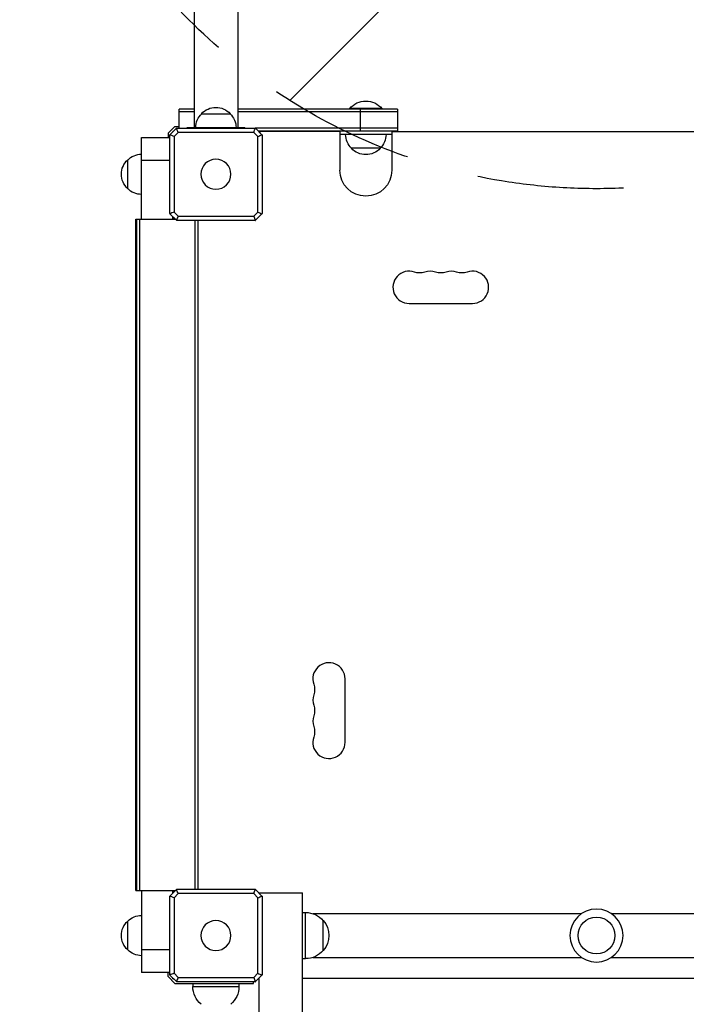
# Model space of a CAD drawing. Units: millimetres. Extents: x -4685 to 6209, y -4305 to 4516.
# Drawn here: x 1990 to 2568, y 1440 to 2294 of the extents above; entities that cross this region are included whole.
import ezdxf

# ---------------------------------------------------------------- set-up
doc = ezdxf.new("R2010")
doc.units = ezdxf.units.MM
doc.header["$LTSCALE"] = 20
doc.linetypes.add('HIDDEN', pattern=[9.525, 6.35, -3.175])
for name, color, linetype in [('2d', 230, 'Continuous'), ('EN-Free_Space', 10, 'HIDDEN'), ('EN-Free_Space_Hatch', 10, 'Continuous')]:
    doc.layers.add(name, color=color, linetype=linetype)

msp = doc.modelspace()

# ---------------------------------------------------------------- hatches: boundary and pattern name
at = {"layer": 'EN-Free_Space_Hatch'}
h = msp.add_hatch(dxfattribs=at)
h.set_pattern_fill('ANSI31', color=256, scale=100, angle=180, style=0)
edge = h.paths.add_edge_path()
edge.add_arc((2490, 2647.5), 500, 0, 360)

# ---------------------------------------------------------------- linework, layer by layer
at = {"layer": '2d'}
for p, q in [((2141, 2317.5), (2141, 2200.5)), ((2179, 2317.5), (2179, 2200.5)), ((2128, 2200.1), (2128, 2216.5)), ((2141, 2216.5), (2128, 2216.5)), ((2141, 2214), (2128, 2214)), ((2147.5, 2212.5), (2172.5, 2212.5)), ((2317.5, 2216.5), (2179, 2216.5)), ((2317.5, 2214), (2179, 2214)), ((2304, 2217), (2276, 2217)), ((2276, 2216.5), (2276, 2217)), ((2285.5, 2197.5), (2285.5, 2216.5)), ((2304, 2216.5), (2304, 2217)), ((2317.5, 2216.5), (2317.5, 2197.5)), ((2118.5, 2195.5), (2124.5, 2201.5)), ((2118.5, 2195.5), (2118.5, 2192)), ((2119.9, 2125.9), (2119.9, 2194.1)), ((2120.07, 2194.27), (2125.73, 2199.93)), ((2122.5, 2197.5), (2122.5, 2196.7)), ((2122.5, 2197.5), (2123.3, 2197.5)), ((2127.26, 2196.3), (2123.7, 2192.74)), ((2124.5, 2201.5), (2128, 2201.5)), ((2125.9, 2200.1), (2194.1, 2200.1)), ((2192.74, 2196.3), (2127.26, 2196.3)), ((2135, 2200.5), (2185, 2200.5)), ((2135, 2200.1), (2135, 2200.5)), ((2185, 2200.1), (2185, 2200.5)), ((2196.3, 2192.74), (2192.74, 2196.3)), ((2317.5, 2200), (2194.2, 2200)), ((2194.27, 2199.93), (2199.93, 2194.27)), ((2317.5, 2197.5), (2196.7, 2197.5)), ((2267.5, 2197), (2197.5, 2197)), ((2197.5, 2196.7), (2197.5, 2197)), ((2198, 2197), (2198, 2196.2)), ((2200.1, 2194.1), (2200.1, 2125.9)), ((2267.5, 2197.5), (2267.5, 2163.5)), ((2312.5, 2194.5), (2267.5, 2194.5)), ((2312.5, 2197.5), (2312.5, 2163.5)), ((2312.5, 2197), (2667.5, 2197)), ((2095.5, 2121), (2095.5, 2192)), ((2095.5, 2192), (2119.9, 2192)), ((2123.7, 2192.74), (2123.7, 2127.26)), ((2196.3, 2127.26), (2196.3, 2192.74)), ((2302.5, 2182.5), (2277.5, 2182.5)), ((2083.5, 2147.5), (2083.5, 2172.5)), ((2119.9, 2172), (2095.5, 2172)), ((2125.73, 2120.07), (2120.07, 2125.73)), ((2123.7, 2127.26), (2127.26, 2123.7)), ((2192.74, 2123.7), (2196.3, 2127.26)), ((2199.93, 2125.73), (2194.27, 2120.07)), ((2090.5, 2121), (2124.8, 2121)), ((2090.5, 1539), (2090.5, 2121)), ((2091.5, 1539), (2091.5, 2121)), ((2093.99, 1539), (2093.99, 2121)), ((2122.5, 2121), (2122.5, 2123.3)), ((2123, 2122), (2123.8, 2122)), ((2123, 2121), (2123, 2122)), ((2194.1, 2119.9), (2125.9, 2119.9)), ((2127.26, 2123.7), (2192.74, 2123.7)), ((2142.01, 1540.1), (2142.01, 2119.9)), ((2144.5, 1540.1), (2144.5, 2119.9)), ((2327.5, 2048), (2382.5, 2048)), ((2272, 1667.5), (2272, 1722.5)), ((2090.5, 1539), (2124.8, 1539)), ((2095.5, 1539), (2095.5, 1468)), ((2120.07, 1534.27), (2125.73, 1539.93)), ((2122.5, 1536.7), (2122.5, 1539)), ((2123, 1538), (2123, 1539)), ((2123, 1538), (2123.8, 1538)), ((2125.9, 1540.1), (2194.1, 1540.1)), ((2194.27, 1539.93), (2199.93, 1534.27)), ((2197.5, 1537), (2235, 1537)), ((2197.5, 1536.7), (2197.5, 1537)), ((2235, 75), (2235, 1537)), ((2119.9, 1465.9), (2119.9, 1534.1)), ((2127.26, 1536.3), (2123.7, 1532.74)), ((2123.7, 1532.74), (2123.7, 1467.26)), ((2192.74, 1536.3), (2127.26, 1536.3)), ((2196.3, 1532.74), (2192.74, 1536.3)), ((2196.3, 1467.26), (2196.3, 1532.74)), ((2200.1, 1534.1), (2200.1, 1465.9)), ((2235, 1520), (2237.8, 1520)), ((2237.8, 1480), (2237.8, 1520)), ((2083.5, 1487.5), (2083.5, 1512.5)), ((2244.04, 1519), (2477.04, 1519)), ((2253.13, 1487), (2253.13, 1513)), ((2502.96, 1519), (2779.5, 1519)), ((2095.5, 1488), (2119.9, 1488)), ((2235, 1480), (2237.8, 1480)), ((2244.04, 1481), (2477.04, 1481)), ((2502.96, 1481), (2779.5, 1481)), ((2119.9, 1468), (2095.5, 1468)), ((2118.5, 1464.5), (2118.5, 1468)), ((2124.5, 1458.5), (2118.5, 1464.5)), ((2125.73, 1460.07), (2120.07, 1465.73)), ((2122.5, 1462.5), (2122.5, 1463.3)), ((2122.5, 1462.5), (2123.3, 1462.5)), ((2123.7, 1467.26), (2127.26, 1463.7)), ((2194.1, 1459.9), (2125.9, 1459.9)), ((2127.26, 1463.7), (2192.74, 1463.7)), ((2192.5, 1458.5), (2192.5, 1459.9)), ((2192.74, 1463.7), (2196.3, 1467.26)), ((2199.93, 1465.73), (2194.27, 1460.07)), ((2197.5, 75), (2197.5, 1463.3)), ((2235, 1463), (2782.5, 1463)), ((2124.5, 1458.5), (2192.5, 1458.5)), ((2140, 1458.5), (2140, 1455.7)), ((2140, 1455.7), (2180, 1455.7)), ((2180, 1458.5), (2180, 1455.7))]:
    msp.add_line(p, q, dxfattribs=at)
at = {"layer": '2d', "extrusion": (0, 0, -1)}
for centre, radius in [((-2160, 2160), 13), ((-2490, 1500), 23), ((-2160, 1500), 13)]:
    msp.add_circle(centre, radius, dxfattribs=at)
at = {"layer": '2d'}
msp.add_circle((2490, 1500), 16, dxfattribs=at)
at = {"layer": '2d', "extrusion": (0, 0, -1)}
for centre, radius, start, end in [((-2290, 2205.17), 18.33, 40.19046, 139.80954), ((-2159.5, 2200.31), 17, 0.6413, 45.8135), ((-2160, 2200.98), 17, 42.66793, 137.33207), ((-2160.5, 2200.31), 17, 134.1865, 179.3587), ((-2289.5, 2194.69), 17, 314.1865, 359.3587), ((-2290.5, 2194.69), 17, 180.6413, 225.8135), ((-2095.69, 2160.5), 17, 44.1865, 89.3587), ((-2290, 2194.02), 17, 222.66793, 317.33207), ((-2095.02, 2160), 17, 312.66793, 47.33207), ((-2290, 2163.5), 22.5, 180, 0), ((-2095.69, 2159.5), 17, 270.6413, 315.8135), ((-2336.67, 2088.46), 14, 250.89011, 289.10989), ((-2355, 2088.46), 14, 250.89011, 289.10989), ((-2373.33, 2088.46), 14, 250.89011, 289.10989), ((-2231.54, 1713.33), 14, 160.89011, 199.10989), ((-2231.54, 1695), 14, 160.89011, 199.10989), ((-2231.54, 1676.67), 14, 160.89011, 199.10989), ((-2237.8, 1500), 20, 90, 140.02151), ((-2095.02, 1500), 17, 312.66793, 47.33207), ((-2095.69, 1500.5), 17, 44.1865, 89.3587), ((-2237.93, 1500), 20, 139.4584, 220.5416), ((-2095.69, 1499.5), 17, 270.6413, 315.8135), ((-2237.8, 1500), 20, 219.97849, 270), ((-2160, 1455.7), 20, 309.97849, 0), ((-2160, 1455.7), 20, 180, 230.02151)]:
    msp.add_arc(centre, radius, start, end, dxfattribs=at)
at = {"layer": '2d'}
for centre, start, end in [((2327.5, 2062), 70.89011, 270), ((2345.83, 2062), 70.89011, 109.10989), ((2364.17, 2062), 70.89011, 109.10989), ((2382.5, 2062), 270, 109.10989), ((2258, 1722.5), 0, 199.10989), ((2258, 1704.17), 160.89011, 199.10989), ((2258, 1685.83), 160.89011, 199.10989), ((2258, 1667.5), 160.89011, 0)]:
    msp.add_arc(centre, 14, start, end, dxfattribs=at)
for points, weights in [([(2120.07, 2194.27), (2119.99, 2194.19), (2119.9, 2194.1)], [1.00019187061, 1.00009621232, 1]), ([(2125.9, 2200.1), (2125.81, 2200.01), (2125.73, 2199.93)], [1, 1.00009621232, 1.00019187061]), ([(2194.27, 2199.93), (2194.19, 2200.01), (2194.1, 2200.1)], [1.00019187061, 1.00009621232, 1]), ([(2200.1, 2194.1), (2200.01, 2194.19), (2199.93, 2194.27)], [1, 1.00009621232, 1.00019187061]), ([(2119.9, 2125.9), (2119.99, 2125.81), (2120.07, 2125.73)], [1, 1.00009621232, 1.00019187061]), ([(2199.93, 2125.73), (2200.01, 2125.81), (2200.1, 2125.9)], [1.00019187061, 1.00009621232, 1]), ([(2125.73, 2120.07), (2125.81, 2119.99), (2125.9, 2119.9)], [1.00019187061, 1.00009621232, 1]), ([(2194.1, 2119.9), (2194.19, 2119.99), (2194.27, 2120.07)], [1, 1.00009621232, 1.00019187061]), ([(2125.9, 1540.1), (2125.81, 1540.01), (2125.73, 1539.93)], [1, 1.00009621232, 1.00019187061]), ([(2194.27, 1539.93), (2194.19, 1540.01), (2194.1, 1540.1)], [1.00019187061, 1.00009621232, 1]), ([(2120.07, 1534.27), (2119.99, 1534.19), (2119.9, 1534.1)], [1.00019187061, 1.00009621232, 1]), ([(2200.1, 1534.1), (2200.01, 1534.19), (2199.93, 1534.27)], [1, 1.00009621232, 1.00019187061]), ([(2119.9, 1465.9), (2119.99, 1465.81), (2120.07, 1465.73)], [1, 1.00009621232, 1.00019187061]), ([(2125.73, 1460.07), (2125.81, 1459.99), (2125.9, 1459.9)], [1.00019187061, 1.00009621232, 1]), ([(2194.1, 1459.9), (2194.19, 1459.99), (2194.27, 1460.07)], [1, 1.00009621232, 1.00019187061]), ([(2199.93, 1465.73), (2200.01, 1465.81), (2200.1, 1465.9)], [1.00019187061, 1.00009621232, 1])]:
    msp.add_rational_spline(points, weights, degree=2, dxfattribs=at)
for points in [[(2123.7, 2192.74), (2122.49, 2193.24), (2121.27, 2193.75), (2120.07, 2194.27)], [(2127.26, 2196.3), (2126.76, 2197.51), (2126.25, 2198.73), (2125.73, 2199.93)], [(2192.74, 2196.3), (2193.24, 2197.51), (2193.75, 2198.73), (2194.27, 2199.93)], [(2196.3, 2192.74), (2197.51, 2193.24), (2198.73, 2193.75), (2199.93, 2194.27)], [(2123.7, 2127.26), (2122.49, 2126.76), (2121.27, 2126.25), (2120.07, 2125.73)], [(2196.3, 2127.26), (2197.51, 2126.76), (2198.73, 2126.25), (2199.93, 2125.73)], [(2127.26, 2123.7), (2126.76, 2122.49), (2126.25, 2121.27), (2125.73, 2120.07)], [(2192.74, 2123.7), (2193.24, 2122.49), (2193.75, 2121.27), (2194.27, 2120.07)], [(2127.26, 1536.3), (2126.76, 1537.51), (2126.25, 1538.73), (2125.73, 1539.93)], [(2192.74, 1536.3), (2193.24, 1537.51), (2193.75, 1538.73), (2194.27, 1539.93)], [(2123.7, 1532.74), (2122.49, 1533.24), (2121.27, 1533.75), (2120.07, 1534.27)], [(2196.3, 1532.74), (2197.51, 1533.24), (2198.73, 1533.75), (2199.93, 1534.27)], [(2123.7, 1467.26), (2122.49, 1466.76), (2121.27, 1466.25), (2120.07, 1465.73)], [(2127.26, 1463.7), (2126.76, 1462.49), (2126.25, 1461.27), (2125.73, 1460.07)], [(2192.74, 1463.7), (2193.24, 1462.49), (2193.75, 1461.27), (2194.27, 1460.07)], [(2196.3, 1467.26), (2197.51, 1466.76), (2198.73, 1466.25), (2199.93, 1465.73)]]:
    msp.add_open_spline(points, degree=3, dxfattribs=at)
at = {"layer": 'EN-Free_Space'}
msp.add_circle((2490, 2647.5), 500, dxfattribs=at)

doc.saveas('drawing.dxf')
